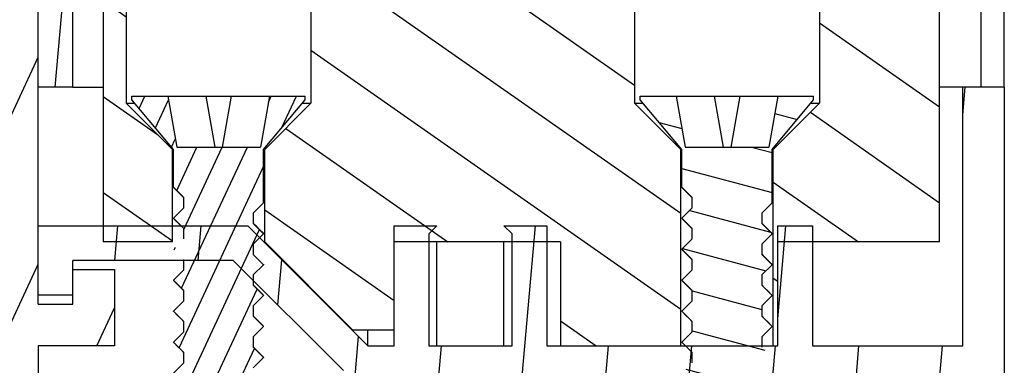
# Model space of a CAD drawing. Units: millimetres. Extents: x -1410 to 4416, y -188 to 3462.
# Drawn here: x -754 to -712, y 2618 to 2633 of the extents above; entities that cross this region are included whole.
import ezdxf

# ---------------------------------------------------------------- set-up
doc = ezdxf.new("R2010")
doc.units = ezdxf.units.MM
doc.header["$LTSCALE"] = 19.36
doc.layers.get('0').update_dxf_attribs({"linetype": 'CONTINUOUS'})
doc.layers.add('02___PRT_ALL_AXES', color=7, linetype='CONTINUOUS')

msp = doc.modelspace()

# ---------------------------------------------------------------- hatches: boundary and pattern name
at = {"linetype": 'Continuous'}
h = msp.add_hatch(dxfattribs=at)
h.set_pattern_fill('default__51', color=1, scale=8.438996, angle=85, style=0, pattern_type=0)
h.set_pattern_definition([(85, (0, 0), (-8.406884, 0.735507), [])])
edge = h.paths.add_edge_path()
edge.add_line((-712.509, 2629.859), (-714.309, 2629.859))
edge.add_line((-714.309, 2629.859), (-714.309, 3422.259))
edge.add_line((-712.509, 3422.259), (-714.309, 3422.259))
edge.add_line((-712.509, 2629.859), (-712.509, 3422.259))
edge = h.paths.add_edge_path()
edge.add_line((-751.809, 2629.859), (-753.309, 2629.859))
edge.add_line((-753.309, 2629.859), (-753.309, 3422.259))
edge.add_line((-751.809, 3422.259), (-753.309, 3422.259))
edge.add_line((-751.809, 2629.859), (-751.809, 3422.259))
h = msp.add_hatch(dxfattribs=at)
h.set_pattern_fill('default__78', color=1, scale=3.786293, angle=245, style=0, pattern_type=0)
h.set_pattern_definition([(245, (0, 0), (3.431547, -1.6001566), [])])
edge = h.paths.add_edge_path()
edge.add_line((-753.309, 2593.659), (-742.809, 2593.659))
edge.add_line((-742.809, 2593.659), (-742.809, 2595.159))
edge.add_line((-742.809, 2595.159), (-740.309, 2595.159))
edge.add_line((-740.309, 2595.159), (-740.309, 2591.859))
edge.add_line((-740.309, 2591.859), (-757.709, 2591.859))
edge.add_line((-757.709, 2591.859), (-757.709, 2592.459))
edge.add_line((-757.709, 2592.459), (-758.309, 2592.459))
edge.add_line((-758.309, 2592.459), (-758.309, 2590.059))
edge.add_line((-758.309, 2590.059), (-769.577, 2590.059))
edge.add_line((-773.309, 2591.059), (-769.577, 2590.059))
edge.add_line((-773.309, 2591.059), (-773.309, 2591.859))
edge.add_line((-773.309, 2591.859), (-760.309, 2591.859))
edge.add_line((-760.309, 2591.859), (-760.309, 2635.859))
edge.add_line((-760.309, 2635.859), (-773.309, 2635.859))
edge.add_line((-773.309, 2635.859), (-773.309, 2637.559))
edge.add_line((-773.309, 2637.559), (-756.809, 2654.059))
edge.add_line((-756.809, 2654.059), (-753.309, 2654.059))
edge.add_line((-753.309, 2654.059), (-753.309, 2620.459))
edge.add_line((-753.309, 2620.459), (-751.809, 2620.459))
edge.add_line((-751.809, 2620.459), (-751.809, 2621.959))
edge.add_line((-751.809, 2621.959), (-750.009, 2621.959))
edge.add_line((-750.009, 2621.959), (-750.009, 2618.659))
edge.add_line((-750.009, 2618.659), (-753.309, 2618.659))
edge.add_line((-753.309, 2618.659), (-753.309, 2593.659))
edge.add_line((-755.109, 2618.659), (-758.309, 2618.659))
edge.add_line((-758.309, 2618.659), (-758.309, 2593.659))
edge.add_line((-758.309, 2593.659), (-755.109, 2593.659))
edge.add_line((-755.109, 2593.659), (-755.109, 2618.659))
edge.add_line((-770.181, 2637.859), (-755.109, 2637.859))
edge.add_line((-755.109, 2637.859), (-755.109, 2652.059))
edge.add_line((-755.109, 2652.059), (-755.981, 2652.059))
edge.add_line((-755.981, 2652.059), (-770.181, 2637.859))
edge.add_line((-755.109, 2620.459), (-755.109, 2635.859))
edge.add_line((-755.109, 2635.859), (-758.309, 2635.859))
edge.add_line((-758.309, 2635.859), (-758.309, 2620.459))
edge.add_line((-758.309, 2620.459), (-755.109, 2620.459))
h = msp.add_hatch(dxfattribs=at)
h.set_pattern_fill('default__75', color=1, scale=3.399298, angle=325, style=0, pattern_type=0)
h.set_pattern_definition([(325, (0, 0), (1.9497573, 2.784542), [])])
edge = h.paths.add_edge_path()
edge.add_line((-716.309, 2653.159), (-719.509, 2653.159))
edge.add_line((-716.309, 2653.159), (-714.309, 2651.159))
edge.add_line((-714.309, 2651.159), (-714.309, 2623.159))
edge.add_line((-714.309, 2623.159), (-721.309, 2623.159))
edge.add_line((-721.309, 2618.659), (-721.309, 2623.159))
edge.add_line((-721.509, 2618.659), (-721.309, 2618.659))
edge.add_line((-721.509, 2618.659), (-721.509, 2627.159))
edge.add_line((-719.509, 2629.159), (-721.509, 2627.159))
edge.add_line((-719.509, 2653.159), (-719.509, 2629.159))
edge = h.paths.add_edge_path()
edge.add_line((-727.509, 2653.159), (-741.509, 2653.159))
edge.add_line((-727.509, 2653.159), (-727.509, 2629.159))
edge.add_line((-727.509, 2629.159), (-725.509, 2627.159))
edge.add_line((-725.509, 2618.659), (-725.509, 2627.159))
edge.add_line((-730.709, 2618.659), (-725.509, 2618.659))
edge.add_line((-730.709, 2623.159), (-730.709, 2618.659))
edge.add_line((-730.709, 2623.159), (-737.909, 2623.159))
edge.add_line((-737.909, 2623.159), (-737.909, 2619.359))
edge.add_line((-739.709, 2619.359), (-737.909, 2619.359))
edge.add_line((-743.509, 2623.159), (-739.709, 2619.359))
edge.add_line((-743.509, 2623.159), (-743.509, 2627.159))
edge.add_line((-741.509, 2629.159), (-743.509, 2627.159))
edge.add_line((-741.509, 2653.159), (-741.509, 2629.159))
edge = h.paths.add_edge_path()
edge.add_line((-747.509, 2623.159), (-750.509, 2623.159))
edge.add_line((-750.509, 2651.159), (-750.509, 2623.159))
edge.add_line((-749.509, 2652.159), (-750.509, 2651.159))
edge.add_line((-749.509, 2652.159), (-749.509, 2629.159))
edge.add_line((-749.509, 2629.159), (-747.509, 2627.159))
edge.add_line((-747.509, 2623.159), (-747.509, 2627.159))
h = msp.add_hatch(dxfattribs=at)
h.set_pattern_fill('default__90', color=1, scale=3.60038, angle=85, style=0, pattern_type=0)
h.set_pattern_definition([(85, (0, 0), (-3.5866794, 0.313794), [])])
edge = h.paths.add_edge_path()
edge.add_line((-758.309, 2590.059), (-758.309, 2592.159))
edge.add_line((-758.309, 2592.159), (-758.009, 2592.159))
edge.add_line((-758.009, 2592.159), (-758.009, 2591.859))
edge.add_line((-758.009, 2591.859), (-740.109, 2591.859))
edge.add_line((-740.109, 2591.859), (-740.109, 2595.359))
edge.add_line((-740.109, 2595.359), (-742.809, 2595.359))
edge.add_line((-742.809, 2595.359), (-742.809, 2595.109))
edge.add_arc((-743.559, 2595.109), 0.75, 180, 360)
edge.add_line((-744.309, 2595.109), (-744.309, 2596.859))
edge.add_line((-744.309, 2596.859), (-740.109, 2596.859))
edge.add_line((-740.109, 2596.859), (-740.109, 2617.598))
edge.add_line((-740.109, 2617.598), (-744.87, 2622.359))
edge.add_line((-744.87, 2622.359), (-751.809, 2622.359))
edge.add_line((-751.809, 2622.359), (-751.809, 2620.859))
edge.add_line((-751.809, 2620.859), (-753.309, 2620.859))
edge.add_line((-753.309, 2620.859), (-753.309, 2623.859))
edge.add_line((-753.309, 2623.859), (-744.248, 2623.859))
edge.add_line((-744.248, 2623.859), (-739.048, 2618.659))
edge.add_line((-739.048, 2618.659), (-737.909, 2618.659))
edge.add_line((-737.909, 2618.659), (-737.909, 2623.859))
edge.add_line((-737.909, 2623.859), (-736.059, 2623.859))
edge.add_line((-736.059, 2623.859), (-736.409, 2623.509))
edge.add_line((-736.409, 2623.509), (-736.409, 2618.659))
edge.add_line((-736.409, 2618.659), (-732.809, 2618.659))
edge.add_line((-732.809, 2618.659), (-732.809, 2623.509))
edge.add_line((-732.809, 2623.509), (-733.159, 2623.859))
edge.add_line((-733.159, 2623.859), (-731.309, 2623.859))
edge.add_line((-731.309, 2623.859), (-731.309, 2618.659))
edge.add_line((-731.309, 2618.659), (-721.309, 2618.659))
edge.add_line((-721.309, 2618.659), (-721.309, 2623.859))
edge.add_line((-721.309, 2623.859), (-719.809, 2623.859))
edge.add_line((-719.809, 2623.859), (-719.809, 2618.659))
edge.add_line((-719.809, 2618.659), (-713.309, 2618.659))
edge.add_line((-713.309, 2618.659), (-713.309, 2629.859))
edge.add_line((-713.309, 2629.859), (-711.509, 2629.859))
edge.add_line((-711.509, 2629.859), (-711.509, 2590.059))
edge.add_line((-711.509, 2590.059), (-758.309, 2590.059))
edge.add_line((-713.521, 2616.859), (-738.097, 2616.859))
edge.add_line((-738.203, 2616.965), (-738.097, 2616.859))
edge.add_arc((-738.309, 2616.859), 0.15, 45, 225)
edge.add_line((-738.309, 2616.647), (-738.415, 2616.753))
edge.add_line((-738.309, 2616.647), (-738.309, 2592.071))
edge.add_line((-738.415, 2591.965), (-738.309, 2592.071))
edge.add_arc((-738.309, 2591.859), 0.15, 135, 315)
edge.add_line((-738.097, 2591.859), (-738.203, 2591.753))
edge.add_line((-738.097, 2591.859), (-713.521, 2591.859))
edge.add_line((-713.415, 2591.753), (-713.521, 2591.859))
edge.add_arc((-713.309, 2591.859), 0.15, 225, 405)
edge.add_line((-713.309, 2592.071), (-713.203, 2591.965))
edge.add_line((-713.309, 2592.071), (-713.309, 2616.647))
edge.add_line((-713.203, 2616.753), (-713.309, 2616.647))
edge.add_arc((-713.309, 2616.859), 0.15, 315, 495)
edge.add_line((-713.521, 2616.859), (-713.415, 2616.965))
h = msp.add_hatch(dxfattribs=at)
h.set_pattern_fill('default__47', color=1, scale=0.990487, angle=245, style=0, pattern_type=0)
h.set_pattern_definition([(245, (0, 0), (0.897686, -0.41859786), [])])
edge = h.paths.add_edge_path()
edge.add_line((-744.697, 2608.774), (-744.535, 2609.166))
edge.add_line((-744.697, 2608.774), (-745.144, 2608.327))
edge.add_line((-745.144, 2608.327), (-745.144, 2608.159))
edge.add_line((-746.066, 2608.159), (-745.144, 2608.159))
edge.add_line((-746.066, 2608.159), (-746.206, 2608.496))
edge.add_line((-746.206, 2608.496), (-746.152, 2608.551))
edge.add_line((-746.152, 2608.551), (-746.152, 2608.997))
edge.add_line((-746.152, 2608.997), (-746.599, 2609.444))
edge.add_line((-746.599, 2609.444), (-746.761, 2609.836))
edge.add_line((-746.761, 2609.836), (-746.707, 2609.891))
edge.add_line((-746.707, 2609.891), (-746.707, 2610.337))
edge.add_line((-746.707, 2610.337), (-747.154, 2610.784))
edge.add_line((-747.154, 2610.784), (-747.243, 2611))
edge.add_line((-747.243, 2611), (-747.012, 2611.231))
edge.add_line((-747.012, 2611.231), (-747.012, 2611.677))
edge.add_line((-747.012, 2611.677), (-747.459, 2612.124))
edge.add_line((-747.459, 2612.124), (-747.012, 2612.571))
edge.add_line((-747.012, 2612.571), (-747.012, 2613.017))
edge.add_line((-747.012, 2613.017), (-747.459, 2613.464))
edge.add_line((-747.459, 2613.464), (-747.012, 2613.911))
edge.add_line((-747.012, 2613.911), (-747.012, 2614.357))
edge.add_line((-747.012, 2614.357), (-747.459, 2614.804))
edge.add_line((-747.459, 2614.804), (-747.012, 2615.251))
edge.add_line((-747.012, 2615.251), (-747.012, 2615.697))
edge.add_line((-747.012, 2615.697), (-747.459, 2616.144))
edge.add_line((-747.459, 2616.144), (-747.012, 2616.591))
edge.add_line((-747.012, 2616.591), (-747.012, 2617.037))
edge.add_line((-747.012, 2617.037), (-747.459, 2617.484))
edge.add_line((-747.459, 2617.484), (-747.012, 2617.931))
edge.add_line((-747.012, 2617.931), (-747.012, 2618.377))
edge.add_line((-747.012, 2618.377), (-747.459, 2618.824))
edge.add_line((-747.459, 2618.824), (-747.012, 2619.271))
edge.add_line((-747.012, 2619.271), (-747.012, 2619.717))
edge.add_line((-747.012, 2619.717), (-747.459, 2620.164))
edge.add_line((-747.459, 2620.164), (-747.012, 2620.611))
edge.add_line((-747.012, 2620.611), (-747.012, 2621.057))
edge.add_line((-747.012, 2621.057), (-747.459, 2621.504))
edge.add_line((-747.459, 2621.504), (-747.012, 2621.951))
edge.add_line((-747.012, 2621.951), (-747.012, 2622.397))
edge.add_line((-747.012, 2622.397), (-747.459, 2622.844))
edge.add_line((-747.459, 2622.844), (-747.012, 2623.291))
edge.add_line((-747.012, 2623.291), (-747.012, 2623.737))
edge.add_line((-747.012, 2623.737), (-747.459, 2624.184))
edge.add_line((-747.459, 2624.184), (-747.012, 2624.631))
edge.add_line((-747.012, 2624.631), (-747.012, 2625.077))
edge.add_line((-747.012, 2625.077), (-747.459, 2625.524))
edge.add_line((-747.459, 2625.524), (-747.459, 2627.159))
edge.add_line((-747.459, 2627.159), (-749.259, 2629.304))
edge.add_line((-749.259, 2629.304), (-749.259, 2629.459))
edge.add_line((-749.259, 2629.459), (-747.709, 2629.459))
edge.add_line((-747.709, 2629.459), (-747.321, 2627.259))
edge.add_line((-747.321, 2627.259), (-743.697, 2627.259))
edge.add_line((-743.309, 2629.459), (-743.697, 2627.259))
edge.add_line((-743.309, 2629.459), (-741.759, 2629.459))
edge.add_line((-741.759, 2629.304), (-741.759, 2629.459))
edge.add_line((-743.559, 2627.159), (-741.759, 2629.304))
edge.add_line((-743.559, 2624.854), (-743.559, 2627.159))
edge.add_line((-743.559, 2624.854), (-744.006, 2624.407))
edge.add_line((-744.006, 2624.407), (-744.006, 2623.961))
edge.add_line((-744.006, 2623.961), (-743.559, 2623.514))
edge.add_line((-743.559, 2623.514), (-744.006, 2623.067))
edge.add_line((-744.006, 2623.067), (-744.006, 2622.621))
edge.add_line((-744.006, 2622.621), (-743.559, 2622.174))
edge.add_line((-743.559, 2622.174), (-744.006, 2621.727))
edge.add_line((-744.006, 2621.727), (-744.006, 2621.281))
edge.add_line((-744.006, 2621.281), (-743.559, 2620.834))
edge.add_line((-743.559, 2620.834), (-744.006, 2620.387))
edge.add_line((-744.006, 2620.387), (-744.006, 2619.941))
edge.add_line((-744.006, 2619.941), (-743.559, 2619.494))
edge.add_line((-743.559, 2619.494), (-744.006, 2619.047))
edge.add_line((-744.006, 2619.047), (-744.006, 2618.601))
edge.add_line((-744.006, 2618.601), (-743.559, 2618.154))
edge.add_line((-743.559, 2618.154), (-744.006, 2617.707))
edge.add_line((-744.006, 2617.707), (-744.006, 2617.261))
edge.add_line((-744.006, 2617.261), (-743.559, 2616.814))
edge.add_line((-743.559, 2616.814), (-744.006, 2616.367))
edge.add_line((-744.006, 2616.367), (-744.006, 2615.921))
edge.add_line((-744.006, 2615.921), (-743.559, 2615.474))
edge.add_line((-743.559, 2615.474), (-744.006, 2615.027))
edge.add_line((-744.006, 2615.027), (-744.006, 2614.581))
edge.add_line((-744.006, 2614.581), (-743.559, 2614.134))
edge.add_line((-743.559, 2614.134), (-744.006, 2613.687))
edge.add_line((-744.006, 2613.687), (-744.006, 2613.241))
edge.add_line((-744.006, 2613.241), (-743.559, 2612.794))
edge.add_line((-743.559, 2612.794), (-744.006, 2612.347))
edge.add_line((-744.006, 2612.347), (-744.006, 2611.901))
edge.add_line((-744.006, 2611.901), (-743.579, 2611.474))
edge.add_line((-743.587, 2611.454), (-743.558, 2611.523))
edge.add_line((-743.587, 2611.454), (-744.034, 2611.007))
edge.add_line((-744.034, 2611.007), (-744.034, 2610.561))
edge.add_line((-744.034, 2610.561), (-743.98, 2610.506))
edge.add_line((-744.142, 2610.114), (-743.98, 2610.506))
edge.add_line((-744.142, 2610.114), (-744.589, 2609.667))
edge.add_line((-744.589, 2609.667), (-744.589, 2609.221))
edge.add_line((-744.589, 2609.221), (-744.535, 2609.166))
h = msp.add_hatch(dxfattribs=at)
h.set_pattern_fill('default__48', color=1, scale=1.668384, angle=165, style=0, pattern_type=0)
h.set_pattern_definition([(165, (0, 0), (-0.4318095, -1.6115351), [])])
edge = h.paths.add_edge_path()
edge.add_line((-722.697, 2608.774), (-722.535, 2609.166))
edge.add_line((-722.697, 2608.774), (-723.144, 2608.327))
edge.add_line((-723.144, 2608.327), (-723.144, 2608.159))
edge.add_line((-724.066, 2608.159), (-723.144, 2608.159))
edge.add_line((-724.066, 2608.159), (-724.206, 2608.496))
edge.add_line((-724.206, 2608.496), (-724.152, 2608.551))
edge.add_line((-724.152, 2608.551), (-724.152, 2608.997))
edge.add_line((-724.152, 2608.997), (-724.599, 2609.444))
edge.add_line((-724.599, 2609.444), (-724.761, 2609.836))
edge.add_line((-724.761, 2609.836), (-724.707, 2609.891))
edge.add_line((-724.707, 2609.891), (-724.707, 2610.337))
edge.add_line((-724.707, 2610.337), (-725.154, 2610.784))
edge.add_line((-725.154, 2610.784), (-725.243, 2611))
edge.add_line((-725.243, 2611), (-725.012, 2611.231))
edge.add_line((-725.012, 2611.231), (-725.012, 2611.677))
edge.add_line((-725.012, 2611.677), (-725.459, 2612.124))
edge.add_line((-725.459, 2612.124), (-725.012, 2612.571))
edge.add_line((-725.012, 2612.571), (-725.012, 2613.017))
edge.add_line((-725.012, 2613.017), (-725.459, 2613.464))
edge.add_line((-725.459, 2613.464), (-725.012, 2613.911))
edge.add_line((-725.012, 2613.911), (-725.012, 2614.357))
edge.add_line((-725.012, 2614.357), (-725.459, 2614.804))
edge.add_line((-725.459, 2614.804), (-725.012, 2615.251))
edge.add_line((-725.012, 2615.251), (-725.012, 2615.697))
edge.add_line((-725.012, 2615.697), (-725.459, 2616.144))
edge.add_line((-725.459, 2616.144), (-725.012, 2616.591))
edge.add_line((-725.012, 2616.591), (-725.012, 2617.037))
edge.add_line((-725.012, 2617.037), (-725.459, 2617.484))
edge.add_line((-725.459, 2617.484), (-725.012, 2617.931))
edge.add_line((-725.012, 2617.931), (-725.012, 2618.377))
edge.add_line((-725.012, 2618.377), (-725.459, 2618.824))
edge.add_line((-725.459, 2618.824), (-725.012, 2619.271))
edge.add_line((-725.012, 2619.271), (-725.012, 2619.717))
edge.add_line((-725.012, 2619.717), (-725.459, 2620.164))
edge.add_line((-725.459, 2620.164), (-725.012, 2620.611))
edge.add_line((-725.012, 2620.611), (-725.012, 2621.057))
edge.add_line((-725.012, 2621.057), (-725.459, 2621.504))
edge.add_line((-725.459, 2621.504), (-725.012, 2621.951))
edge.add_line((-725.012, 2621.951), (-725.012, 2622.397))
edge.add_line((-725.012, 2622.397), (-725.459, 2622.844))
edge.add_line((-725.459, 2622.844), (-725.012, 2623.291))
edge.add_line((-725.012, 2623.291), (-725.012, 2623.737))
edge.add_line((-725.012, 2623.737), (-725.459, 2624.184))
edge.add_line((-725.459, 2624.184), (-725.012, 2624.631))
edge.add_line((-725.012, 2624.631), (-725.012, 2625.077))
edge.add_line((-725.012, 2625.077), (-725.459, 2625.524))
edge.add_line((-725.459, 2625.524), (-725.459, 2627.159))
edge.add_line((-725.459, 2627.159), (-727.259, 2629.304))
edge.add_line((-727.259, 2629.304), (-727.259, 2629.459))
edge.add_line((-727.259, 2629.459), (-725.709, 2629.459))
edge.add_line((-725.709, 2629.459), (-725.321, 2627.259))
edge.add_line((-725.321, 2627.259), (-721.697, 2627.259))
edge.add_line((-721.309, 2629.459), (-721.697, 2627.259))
edge.add_line((-721.309, 2629.459), (-719.759, 2629.459))
edge.add_line((-719.759, 2629.304), (-719.759, 2629.459))
edge.add_line((-721.559, 2627.159), (-719.759, 2629.304))
edge.add_line((-721.559, 2624.854), (-721.559, 2627.159))
edge.add_line((-721.559, 2624.854), (-722.006, 2624.407))
edge.add_line((-722.006, 2624.407), (-722.006, 2623.961))
edge.add_line((-722.006, 2623.961), (-721.559, 2623.514))
edge.add_line((-721.559, 2623.514), (-722.006, 2623.067))
edge.add_line((-722.006, 2623.067), (-722.006, 2622.621))
edge.add_line((-722.006, 2622.621), (-721.559, 2622.174))
edge.add_line((-721.559, 2622.174), (-722.006, 2621.727))
edge.add_line((-722.006, 2621.727), (-722.006, 2621.281))
edge.add_line((-722.006, 2621.281), (-721.559, 2620.834))
edge.add_line((-721.559, 2620.834), (-722.006, 2620.387))
edge.add_line((-722.006, 2620.387), (-722.006, 2619.941))
edge.add_line((-722.006, 2619.941), (-721.559, 2619.494))
edge.add_line((-721.559, 2619.494), (-722.006, 2619.047))
edge.add_line((-722.006, 2619.047), (-722.006, 2618.601))
edge.add_line((-722.006, 2618.601), (-721.559, 2618.154))
edge.add_line((-721.559, 2618.154), (-722.006, 2617.707))
edge.add_line((-722.006, 2617.707), (-722.006, 2617.261))
edge.add_line((-722.006, 2617.261), (-721.559, 2616.814))
edge.add_line((-721.559, 2616.814), (-722.006, 2616.367))
edge.add_line((-722.006, 2616.367), (-722.006, 2615.921))
edge.add_line((-722.006, 2615.921), (-721.559, 2615.474))
edge.add_line((-721.559, 2615.474), (-722.006, 2615.027))
edge.add_line((-722.006, 2615.027), (-722.006, 2614.581))
edge.add_line((-722.006, 2614.581), (-721.559, 2614.134))
edge.add_line((-721.559, 2614.134), (-722.006, 2613.687))
edge.add_line((-722.006, 2613.687), (-722.006, 2613.241))
edge.add_line((-722.006, 2613.241), (-721.559, 2612.794))
edge.add_line((-721.559, 2612.794), (-722.006, 2612.347))
edge.add_line((-722.006, 2612.347), (-722.006, 2611.901))
edge.add_line((-722.006, 2611.901), (-721.579, 2611.474))
edge.add_line((-721.587, 2611.454), (-721.558, 2611.523))
edge.add_line((-721.587, 2611.454), (-722.034, 2611.007))
edge.add_line((-722.034, 2611.007), (-722.034, 2610.561))
edge.add_line((-722.034, 2610.561), (-721.98, 2610.506))
edge.add_line((-722.142, 2610.114), (-721.98, 2610.506))
edge.add_line((-722.142, 2610.114), (-722.589, 2609.667))
edge.add_line((-722.589, 2609.667), (-722.589, 2609.221))
edge.add_line((-722.589, 2609.221), (-722.535, 2609.166))

# ---------------------------------------------------------------- linework, layer by layer
at = {"color": 7, "linetype": 'Continuous'}
for p, q in [((-753.309, 2620.459), (-753.309, 3431.659)), ((-714.309, 2623.159), (-714.309, 3428.959)), ((-751.809, 2629.859), (-751.809, 3422.259)), ((-712.509, 2629.859), (-712.509, 3422.259)), ((-741.509, 2653.159), (-741.509, 2629.159)), ((-727.509, 2653.159), (-727.509, 2629.159)), ((-719.509, 2653.159), (-719.509, 2629.159)), ((-749.509, 2652.159), (-749.509, 2629.159)), ((-750.509, 2651.159), (-750.509, 2623.159)), ((-751.809, 2629.859), (-753.309, 2629.859)), ((-711.509, 2629.859), (-714.309, 2629.859)), ((-713.309, 2618.659), (-713.309, 2629.859)), ((-711.509, 2629.859), (-711.509, 2590.059)), ((-749.509, 2629.159), (-749.137, 2629.159)), ((-749.509, 2629.159), (-747.509, 2627.159)), ((-749.259, 2629.459), (-741.759, 2629.459)), ((-749.259, 2629.304), (-749.259, 2629.459)), ((-747.459, 2627.159), (-749.259, 2629.304)), ((-747.709, 2629.459), (-747.321, 2627.259)), ((-746.059, 2629.459), (-745.671, 2627.259)), ((-744.959, 2629.459), (-745.347, 2627.259)), ((-743.309, 2629.459), (-743.697, 2627.259)), ((-743.559, 2627.159), (-741.759, 2629.304)), ((-741.509, 2629.159), (-743.509, 2627.159)), ((-741.881, 2629.159), (-741.509, 2629.159)), ((-741.759, 2629.304), (-741.759, 2629.459)), ((-727.509, 2629.159), (-727.137, 2629.159)), ((-727.509, 2629.159), (-725.509, 2627.159)), ((-727.259, 2629.459), (-719.759, 2629.459)), ((-727.259, 2629.304), (-727.259, 2629.459)), ((-725.459, 2627.159), (-727.259, 2629.304)), ((-725.709, 2629.459), (-725.321, 2627.259)), ((-724.059, 2629.459), (-723.671, 2627.259)), ((-722.959, 2629.459), (-723.347, 2627.259)), ((-721.309, 2629.459), (-721.697, 2627.259)), ((-721.559, 2627.159), (-719.759, 2629.304)), ((-719.509, 2629.159), (-721.509, 2627.159)), ((-719.881, 2629.159), (-719.509, 2629.159)), ((-719.759, 2629.304), (-719.759, 2629.459)), ((-747.459, 2627.159), (-747.509, 2627.159)), ((-747.509, 2623.159), (-747.509, 2627.159)), ((-747.459, 2625.524), (-747.459, 2627.159)), ((-747.321, 2627.259), (-743.697, 2627.259)), ((-743.509, 2627.159), (-743.559, 2627.159)), ((-743.559, 2624.854), (-743.559, 2627.159)), ((-743.509, 2623.159), (-743.509, 2627.159)), ((-725.459, 2627.159), (-725.509, 2627.159)), ((-725.509, 2618.659), (-725.509, 2627.159)), ((-725.459, 2625.524), (-725.459, 2627.159)), ((-725.321, 2627.259), (-721.697, 2627.259)), ((-721.509, 2627.159), (-721.559, 2627.159)), ((-721.559, 2624.854), (-721.559, 2627.159)), ((-721.509, 2618.659), (-721.509, 2627.159)), ((-747.012, 2625.077), (-747.459, 2625.524)), ((-747.448, 2625.501), (-747.285, 2625.337)), ((-747.285, 2625.337), (-747.133, 2625.184)), ((-725.012, 2625.077), (-725.459, 2625.524)), ((-725.448, 2625.501), (-725.285, 2625.337)), ((-725.285, 2625.337), (-725.133, 2625.184)), ((-747.133, 2625.184), (-747.012, 2625.062)), ((-747.012, 2624.631), (-747.012, 2625.077)), ((-725.133, 2625.184), (-725.012, 2625.062)), ((-725.012, 2624.631), (-725.012, 2625.077)), ((-747.459, 2624.184), (-747.012, 2624.631)), ((-743.559, 2624.854), (-744.006, 2624.407)), ((-725.459, 2624.184), (-725.012, 2624.631)), ((-721.559, 2624.854), (-722.006, 2624.407)), ((-747.012, 2623.737), (-747.459, 2624.184)), ((-747.448, 2624.161), (-747.285, 2623.997)), ((-744.006, 2624.407), (-744.006, 2623.961)), ((-725.012, 2623.737), (-725.459, 2624.184)), ((-725.448, 2624.161), (-725.285, 2623.997)), ((-722.006, 2624.407), (-722.006, 2623.961)), ((-753.309, 2623.859), (-744.248, 2623.859)), ((-747.285, 2623.997), (-747.148, 2623.859)), ((-747.012, 2623.291), (-747.012, 2623.737)), ((-744.248, 2623.859), (-739.048, 2618.659)), ((-743.885, 2623.854), (-744.006, 2623.976)), ((-744.006, 2623.961), (-743.559, 2623.514)), ((-743.734, 2623.701), (-743.885, 2623.854)), ((-743.571, 2623.537), (-743.734, 2623.701)), ((-737.909, 2623.859), (-736.059, 2623.859)), ((-737.909, 2618.659), (-737.909, 2623.859)), ((-736.059, 2623.859), (-736.409, 2623.509)), ((-733.159, 2623.859), (-731.309, 2623.859)), ((-732.809, 2623.509), (-733.159, 2623.859)), ((-731.309, 2623.859), (-731.309, 2618.659)), ((-725.285, 2623.997), (-725.133, 2623.844)), ((-725.133, 2623.844), (-725.012, 2623.722)), ((-725.012, 2623.291), (-725.012, 2623.737)), ((-721.885, 2623.854), (-722.006, 2623.976)), ((-722.006, 2623.961), (-721.559, 2623.514)), ((-721.734, 2623.701), (-721.885, 2623.854)), ((-721.571, 2623.537), (-721.734, 2623.701)), ((-721.309, 2623.859), (-719.809, 2623.859)), ((-721.309, 2618.659), (-721.309, 2623.859)), ((-719.809, 2623.859), (-719.809, 2618.659)), ((-743.559, 2623.514), (-744.006, 2623.067)), ((-736.409, 2623.509), (-736.409, 2618.659)), ((-732.809, 2618.659), (-732.809, 2623.509)), ((-725.459, 2622.844), (-725.012, 2623.291)), ((-721.559, 2623.514), (-722.006, 2623.067)), ((-747.509, 2623.159), (-750.509, 2623.159)), ((-744.006, 2623.067), (-744.006, 2622.621)), ((-743.509, 2623.159), (-739.709, 2619.359)), ((-730.709, 2623.159), (-737.909, 2623.159)), ((-736.059, 2618.659), (-736.059, 2623.159)), ((-733.159, 2618.659), (-733.159, 2623.159)), ((-730.709, 2623.159), (-730.709, 2618.659)), ((-725.012, 2622.397), (-725.459, 2622.844)), ((-725.448, 2622.821), (-725.285, 2622.657)), ((-722.006, 2623.067), (-722.006, 2622.621)), ((-714.309, 2623.159), (-721.309, 2623.159)), ((-744.87, 2622.359), (-751.809, 2622.359)), ((-751.809, 2620.459), (-751.809, 2622.359)), ((-747.012, 2621.951), (-747.012, 2622.397)), ((-740.109, 2617.598), (-744.87, 2622.359)), ((-744.006, 2622.621), (-743.559, 2622.174)), ((-725.285, 2622.657), (-725.133, 2622.504)), ((-725.133, 2622.504), (-725.012, 2622.382)), ((-725.012, 2621.951), (-725.012, 2622.397)), ((-721.885, 2622.514), (-722.006, 2622.636)), ((-722.006, 2622.621), (-721.559, 2622.174)), ((-721.734, 2622.361), (-721.885, 2622.514)), ((-721.571, 2622.197), (-721.734, 2622.361)), ((-751.809, 2621.959), (-750.009, 2621.959)), ((-750.009, 2621.959), (-750.009, 2618.659)), ((-747.459, 2621.504), (-747.012, 2621.951)), ((-743.559, 2622.174), (-744.006, 2621.727)), ((-725.459, 2621.504), (-725.012, 2621.951)), ((-721.559, 2622.174), (-722.006, 2621.727)), ((-747.012, 2621.057), (-747.459, 2621.504)), ((-747.448, 2621.481), (-747.285, 2621.317)), ((-744.006, 2621.727), (-744.006, 2621.281)), ((-725.012, 2621.057), (-725.459, 2621.504)), ((-725.448, 2621.481), (-725.285, 2621.317)), ((-722.006, 2621.727), (-722.006, 2621.281)), ((-747.285, 2621.317), (-747.133, 2621.164)), ((-747.133, 2621.164), (-747.012, 2621.042)), ((-747.012, 2620.611), (-747.012, 2621.057)), ((-743.885, 2621.174), (-744.006, 2621.296)), ((-744.006, 2621.281), (-743.559, 2620.834)), ((-743.734, 2621.021), (-743.885, 2621.174)), ((-725.285, 2621.317), (-725.133, 2621.164)), ((-725.133, 2621.164), (-725.012, 2621.042)), ((-725.012, 2620.611), (-725.012, 2621.057)), ((-721.885, 2621.174), (-722.006, 2621.296)), ((-722.006, 2621.281), (-721.559, 2620.834)), ((-721.734, 2621.021), (-721.885, 2621.174)), ((-751.809, 2620.859), (-753.309, 2620.859)), ((-743.559, 2620.834), (-744.006, 2620.387)), ((-743.571, 2620.857), (-743.734, 2621.021)), ((-721.559, 2620.834), (-722.006, 2620.387)), ((-721.571, 2620.857), (-721.734, 2621.021)), ((-753.309, 2620.459), (-751.809, 2620.459)), ((-747.459, 2620.164), (-747.012, 2620.611)), ((-744.006, 2620.387), (-744.006, 2619.941)), ((-725.459, 2620.164), (-725.012, 2620.611)), ((-722.006, 2620.387), (-722.006, 2619.941)), ((-747.012, 2619.717), (-747.459, 2620.164)), ((-747.448, 2620.141), (-747.285, 2619.977)), ((-747.285, 2619.977), (-747.133, 2619.824)), ((-747.133, 2619.824), (-747.012, 2619.702)), ((-743.885, 2619.834), (-744.006, 2619.956)), ((-744.006, 2619.941), (-743.559, 2619.494)), ((-743.734, 2619.681), (-743.885, 2619.834)), ((-725.012, 2619.717), (-725.459, 2620.164)), ((-725.448, 2620.141), (-725.285, 2619.977)), ((-725.285, 2619.977), (-725.133, 2619.824)), ((-725.133, 2619.824), (-725.012, 2619.702)), ((-721.885, 2619.834), (-722.006, 2619.956)), ((-722.006, 2619.941), (-721.559, 2619.494)), ((-721.734, 2619.681), (-721.885, 2619.834)), ((-747.012, 2619.271), (-747.012, 2619.717)), ((-743.559, 2619.494), (-744.006, 2619.047)), ((-743.571, 2619.517), (-743.734, 2619.681)), ((-739.709, 2619.359), (-737.909, 2619.359)), ((-739.048, 2618.659), (-739.048, 2619.359)), ((-725.012, 2619.271), (-725.012, 2619.717)), ((-721.559, 2619.494), (-722.006, 2619.047)), ((-721.571, 2619.517), (-721.734, 2619.681)), ((-747.459, 2618.824), (-747.012, 2619.271)), ((-744.006, 2619.047), (-744.006, 2618.601)), ((-725.459, 2618.824), (-725.012, 2619.271)), ((-722.006, 2619.047), (-722.006, 2618.601)), ((-750.009, 2618.659), (-753.309, 2618.659)), ((-753.309, 2618.659), (-753.309, 2593.659)), ((-747.012, 2618.377), (-747.459, 2618.824)), ((-747.448, 2618.801), (-747.285, 2618.637)), ((-747.285, 2618.637), (-747.133, 2618.484)), ((-743.885, 2618.494), (-744.006, 2618.616)), ((-744.006, 2618.601), (-743.559, 2618.154)), ((-743.734, 2618.341), (-743.885, 2618.494)), ((-739.048, 2618.659), (-737.909, 2618.659)), ((-736.409, 2618.659), (-732.809, 2618.659)), ((-731.309, 2618.659), (-721.309, 2618.659)), ((-725.012, 2618.377), (-725.459, 2618.824)), ((-719.809, 2618.659), (-713.309, 2618.659)), ((-747.133, 2618.484), (-747.012, 2618.362)), ((-747.012, 2617.931), (-747.012, 2618.377)), ((-743.559, 2618.154), (-744.006, 2617.707)), ((-743.571, 2618.177), (-743.734, 2618.341)), ((-725.012, 2617.931), (-725.012, 2618.377)), ((-747.459, 2617.484), (-747.012, 2617.931))]:
    msp.add_line(p, q, dxfattribs=at)
for points in [[(-747.448, 2625.501), (-747.45, 2625.503), (-747.453, 2625.507), (-747.456, 2625.512), (-747.458, 2625.516), (-747.459, 2625.52), (-747.459, 2625.524)], [(-725.448, 2625.501), (-725.45, 2625.503), (-725.453, 2625.507), (-725.456, 2625.512), (-725.458, 2625.516), (-725.459, 2625.52), (-725.459, 2625.524)], [(-747.459, 2624.184), (-747.459, 2624.18), (-747.458, 2624.176), (-747.456, 2624.172), (-747.453, 2624.167), (-747.45, 2624.163), (-747.448, 2624.161)], [(-725.459, 2624.184), (-725.459, 2624.18), (-725.458, 2624.176), (-725.456, 2624.172), (-725.453, 2624.167), (-725.45, 2624.163), (-725.448, 2624.161)], [(-743.571, 2623.537), (-743.568, 2623.535), (-743.565, 2623.531), (-743.562, 2623.526), (-743.561, 2623.522), (-743.559, 2623.518), (-743.559, 2623.514)], [(-721.571, 2623.537), (-721.568, 2623.535), (-721.565, 2623.531), (-721.562, 2623.526), (-721.561, 2623.522), (-721.559, 2623.518), (-721.559, 2623.514)], [(-725.459, 2622.844), (-725.459, 2622.84), (-725.458, 2622.836), (-725.456, 2622.832), (-725.453, 2622.827), (-725.45, 2622.823), (-725.448, 2622.821)], [(-743.571, 2622.197), (-743.568, 2622.195), (-743.565, 2622.191), (-743.562, 2622.186), (-743.561, 2622.182), (-743.559, 2622.178), (-743.559, 2622.174)], [(-721.571, 2622.197), (-721.568, 2622.195), (-721.565, 2622.191), (-721.562, 2622.186), (-721.561, 2622.182), (-721.559, 2622.178), (-721.559, 2622.174)], [(-747.459, 2621.504), (-747.459, 2621.5), (-747.458, 2621.496), (-747.456, 2621.492), (-747.453, 2621.487), (-747.45, 2621.483), (-747.448, 2621.481)], [(-725.459, 2621.504), (-725.459, 2621.5), (-725.458, 2621.496), (-725.456, 2621.492), (-725.453, 2621.487), (-725.45, 2621.483), (-725.448, 2621.481)], [(-743.571, 2620.857), (-743.568, 2620.855), (-743.565, 2620.85), (-743.562, 2620.846), (-743.561, 2620.842), (-743.559, 2620.838), (-743.559, 2620.834)], [(-721.571, 2620.857), (-721.568, 2620.855), (-721.565, 2620.85), (-721.562, 2620.846), (-721.561, 2620.842), (-721.559, 2620.838), (-721.559, 2620.834)], [(-747.448, 2620.141), (-747.45, 2620.143), (-747.453, 2620.147), (-747.456, 2620.152), (-747.458, 2620.156), (-747.459, 2620.16), (-747.459, 2620.164)], [(-725.448, 2620.141), (-725.45, 2620.143), (-725.453, 2620.147), (-725.456, 2620.152), (-725.458, 2620.156), (-725.459, 2620.16), (-725.459, 2620.164)], [(-743.559, 2619.494), (-743.559, 2619.498), (-743.561, 2619.502), (-743.562, 2619.506), (-743.565, 2619.51), (-743.568, 2619.514), (-743.571, 2619.517)], [(-721.559, 2619.494), (-721.559, 2619.498), (-721.561, 2619.502), (-721.562, 2619.506), (-721.565, 2619.51), (-721.568, 2619.514), (-721.571, 2619.517)], [(-747.459, 2618.824), (-747.459, 2618.82), (-747.458, 2618.816), (-747.456, 2618.812), (-747.453, 2618.807), (-747.45, 2618.803), (-747.448, 2618.801)], [(-725.459, 2618.824), (-725.459, 2618.82), (-725.458, 2618.816), (-725.456, 2618.812), (-725.453, 2618.807), (-725.45, 2618.803), (-725.448, 2618.801)], [(-743.571, 2618.177), (-743.568, 2618.175), (-743.565, 2618.171), (-743.562, 2618.166), (-743.561, 2618.162), (-743.559, 2618.158), (-743.559, 2618.154)]]:
    msp.add_lwpolyline(points, dxfattribs=at)
at = {"layer": '02___PRT_ALL_AXES', "color": 7, "linetype": 'Continuous'}
for p, q in [((-711.509, 2629.859), (-711.509, 3422.259)), ((-751.809, 2629.859), (-750.509, 2629.859))]:
    msp.add_line(p, q, dxfattribs=at)

doc.saveas('drawing.dxf')
